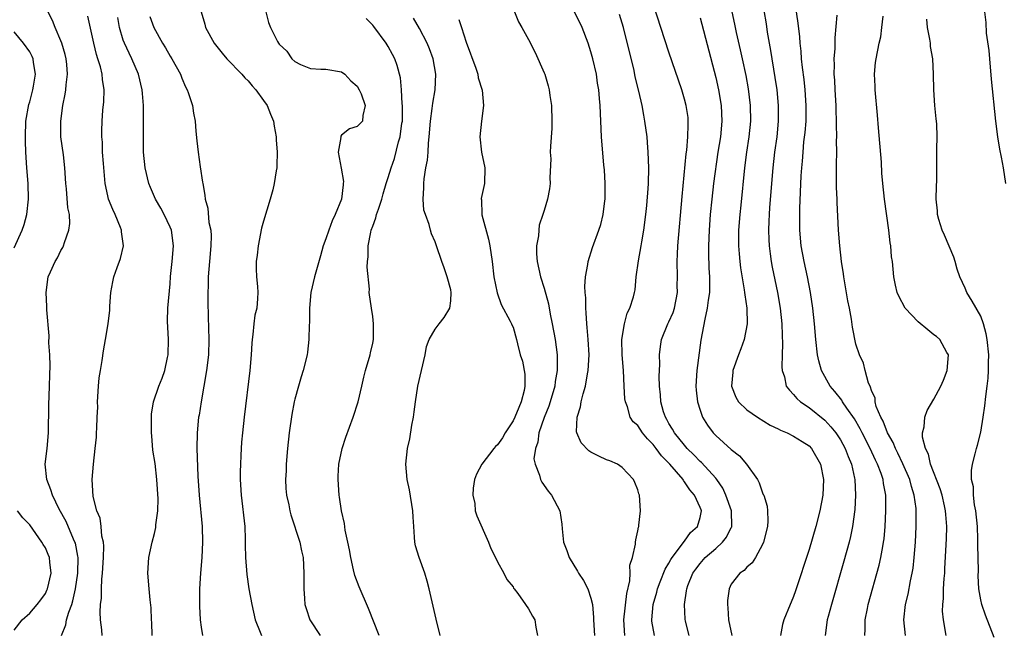
# Model space of a CAD drawing. Units: inches. Extents: x 2577000 to 2580000, y 1515000 to 1518000.
# Drawn here: x 2578870 to 2578996, y 1515253 to 1515332 of the extents above; entities that cross this region are included whole.
import ezdxf

# ---------------------------------------------------------------- set-up
doc = ezdxf.new("R2010")
doc.units = ezdxf.units.IN
doc.header["$MEASUREMENT"] = 0
doc.layers.add('LD25771515_2ft', color=122, linetype='Continuous')

msp = doc.modelspace()

# ---------------------------------------------------------------- linework, layer by layer
at = {"layer": 'LD25771515_2ft'}
for points, elevation in [([(2578955.61, 1515253), (2578955.14, 1515254.86), (2578955.1, 1515255.1), (2578954.98, 1515257), (2578955.27, 1515258.73), (2578955.28, 1515259), (2578955.44, 1515259.44), (2578956.09, 1515261), (2578956.47, 1515261.53), (2578957, 1515262.24), (2578957.66, 1515263), (2578959, 1515264.18), (2578959.89, 1515265), (2578960.39, 1515265.61), (2578961, 1515266.85), (2578961.06, 1515266.94), (2578961.07, 1515267), (2578961.04, 1515269), (2578960.31, 1515271), (2578959.91, 1515271.91), (2578959.13, 1515273), (2578959, 1515273.17), (2578957.18, 1515275.18), (2578957, 1515275.34), (2578956.2, 1515276.2), (2578955.35, 1515277), (2578955, 1515277.41), (2578953.72, 1515279), (2578953.47, 1515279.47), (2578953, 1515280.21), (2578952.73, 1515280.73), (2578952.55, 1515281), (2578952.32, 1515281.68), (2578951.95, 1515283), (2578951.9, 1515283.9), (2578951.8, 1515285), (2578951.77, 1515286.23), (2578951.82, 1515287.82), (2578951.8, 1515289), (2578951.92, 1515290.08), (2578952.05, 1515291), (2578952.86, 1515293), (2578953, 1515293.26), (2578953.54, 1515294.46), (2578953.7, 1515295), (2578954.1, 1515297), (2578954.08, 1515297.92), (2578954.11, 1515299), (2578954.04, 1515301), (2578954.09, 1515301.91), (2578954.13, 1515303), (2578954.69, 1515309.31), (2578955.21, 1515314.79), (2578955.28, 1515315.28), (2578955.43, 1515317), (2578955.46, 1515318.54), (2578955.49, 1515319), (2578955.45, 1515319.45), (2578955.22, 1515321), (2578955, 1515321.82), (2578954.64, 1515323), (2578953, 1515327.83), (2578951, 1515334.05)], 8164), ([(2578978.12, 1515253), (2578978.17, 1515253.83), (2578978.17, 1515255), (2578978.47, 1515256.47), (2578978.58, 1515257), (2578979.98, 1515262.02), (2578980.2, 1515263), (2578980.43, 1515264.43), (2578980.55, 1515265), (2578980.6, 1515265.4), (2578980.75, 1515267), (2578980.85, 1515269), (2578980.81, 1515271), (2578980.52, 1515272.52), (2578980.47, 1515273), (2578980.22, 1515273.78), (2578979.77, 1515275), (2578979.52, 1515275.52), (2578978.84, 1515277), (2578977.79, 1515279), (2578977.53, 1515279.53), (2578976.79, 1515280.79), (2578975.83, 1515282.17), (2578975.29, 1515283), (2578975.19, 1515283.19), (2578974.3, 1515284.3), (2578973.71, 1515285), (2578972.58, 1515287), (2578972.23, 1515288.23), (2578972.08, 1515289), (2578971.85, 1515291), (2578971.67, 1515293), (2578971.46, 1515295), (2578971.18, 1515297), (2578970.8, 1515299), (2578970.35, 1515301), (2578969.98, 1515303), (2578969.8, 1515305), (2578969.78, 1515307), (2578969.8, 1515307.8), (2578969.87, 1515309.87), (2578969.97, 1515311.97), (2578970.04, 1515313), (2578970.13, 1515313.87), (2578970.21, 1515315), (2578970.33, 1515316.33), (2578970.47, 1515317.53), (2578970.59, 1515319), (2578970.62, 1515321), (2578970.49, 1515323), (2578970.34, 1515324.34), (2578970.13, 1515325.87), (2578970.03, 1515327), (2578969.98, 1515327.98), (2578969.85, 1515329), (2578969.8, 1515329.8), (2578969.58, 1515331.58), (2578969.08, 1515335.08)], 8156), ([(2578875.06, 1515253), (2578875.63, 1515254.37), (2578875.73, 1515255), (2578876, 1515256), (2578876.38, 1515257), (2578876.54, 1515257.46), (2578876.88, 1515259), (2578877.17, 1515261), (2578877.19, 1515263), (2578877.18, 1515263.18), (2578876.85, 1515264.85), (2578876.8, 1515265), (2578876.62, 1515265.38), (2578875.65, 1515267.65), (2578874.77, 1515269.23), (2578873.9, 1515271), (2578873.71, 1515271.71), (2578873.17, 1515273), (2578872.99, 1515275), (2578873.23, 1515277), (2578873.39, 1515279), (2578873.44, 1515282.56), (2578873.54, 1515285), (2578873.57, 1515286.43), (2578873.61, 1515287.61), (2578873.57, 1515289), (2578873.46, 1515290.54), (2578873.47, 1515291.47), (2578873.2, 1515294.8), (2578873.2, 1515295.2), (2578873.12, 1515297), (2578873.38, 1515299), (2578873.64, 1515299.64), (2578874.24, 1515301), (2578874.55, 1515301.45), (2578875, 1515302.4), (2578875.22, 1515302.78), (2578875.31, 1515303), (2578875.44, 1515303.44), (2578876.02, 1515305), (2578876.12, 1515305.88), (2578876.08, 1515307), (2578875.89, 1515307.89), (2578875.7, 1515310.3), (2578875.62, 1515311), (2578875.51, 1515313), (2578875.32, 1515314.68), (2578875, 1515317), (2578874.97, 1515319), (2578875.23, 1515321), (2578875.55, 1515322.45), (2578875.62, 1515323), (2578875.65, 1515323.65), (2578875.83, 1515325), (2578875.75, 1515326.25), (2578875.66, 1515327), (2578875.54, 1515327.54), (2578875.11, 1515329), (2578875, 1515329.29), (2578874.26, 1515331), (2578873.9, 1515331.9), (2578873, 1515333.65)], 8188), ([(2578892.99, 1515333), (2578893.44, 1515331.44), (2578893.54, 1515331), (2578894.67, 1515329), (2578895, 1515328.57), (2578895.7, 1515327.7), (2578896.3, 1515327), (2578898.2, 1515325), (2578898.57, 1515324.57), (2578899, 1515324.16), (2578899.53, 1515323.53), (2578900.02, 1515323), (2578901, 1515321.66), (2578901.46, 1515321), (2578901.89, 1515319.89), (2578902.26, 1515319), (2578902.34, 1515318.34), (2578902.62, 1515317), (2578902.61, 1515316.61), (2578902.76, 1515315), (2578902.71, 1515313.29), (2578902.69, 1515313), (2578902.63, 1515312.63), (2578902.37, 1515311), (2578902.17, 1515310.17), (2578901.86, 1515309), (2578901, 1515306.15), (2578900.75, 1515305.25), (2578900.3, 1515303), (2578900.18, 1515301.82), (2578900.06, 1515301), (2578900.05, 1515300.05), (2578900.09, 1515299), (2578900.21, 1515297.79), (2578900.26, 1515297), (2578900.23, 1515296.23), (2578900.12, 1515295), (2578899.88, 1515294.12), (2578899.74, 1515293), (2578899.62, 1515291.62), (2578899.52, 1515291), (2578899.47, 1515290.53), (2578899.39, 1515289), (2578899.22, 1515287), (2578898.52, 1515281), (2578898.3, 1515279), (2578898.18, 1515277.82), (2578898.12, 1515277), (2578898.09, 1515276.09), (2578898.02, 1515275), (2578897.99, 1515274.01), (2578897.99, 1515273), (2578898.1, 1515271), (2578898.57, 1515267), (2578898.65, 1515265.35), (2578898.65, 1515264.65), (2578898.69, 1515263), (2578898.83, 1515260.83), (2578899.1, 1515259), (2578899.49, 1515257), (2578899.93, 1515255), (2578900.57, 1515253.43), (2578900.72, 1515253)], 8180), ([(2578901.3, 1515333), (2578901.63, 1515331.63), (2578901.87, 1515331), (2578902.78, 1515329.22), (2578902.9, 1515329), (2578903, 1515328.86), (2578903.97, 1515327.97), (2578904.61, 1515327), (2578905, 1515326.64), (2578905.74, 1515326.26), (2578907, 1515325.73), (2578908.35, 1515325.65), (2578909, 1515325.68), (2578911, 1515325.34), (2578911.41, 1515325), (2578912.17, 1515324.17), (2578913, 1515323.46), (2578913.26, 1515323), (2578913.5, 1515322.5), (2578914.03, 1515321), (2578913.71, 1515319.71), (2578913.7, 1515319), (2578913, 1515318.3), (2578912.01, 1515317.99), (2578911, 1515317.2), (2578910.87, 1515317), (2578910.89, 1515316.89), (2578910.55, 1515315), (2578910.94, 1515312.94), (2578911.24, 1515311.24), (2578911.22, 1515311), (2578911.19, 1515310.81), (2578910.99, 1515309), (2578910.19, 1515307), (2578909.81, 1515306.19), (2578909.36, 1515305), (2578909, 1515303.89), (2578908.65, 1515303), (2578908.28, 1515301.72), (2578907.53, 1515299), (2578907.08, 1515297), (2578906.9, 1515295), (2578906.88, 1515293.12), (2578906.84, 1515292.84), (2578906.81, 1515291), (2578906.63, 1515289.37), (2578906.57, 1515289), (2578906.08, 1515287), (2578905.81, 1515286.19), (2578905.46, 1515285), (2578905, 1515283.32), (2578904.93, 1515283), (2578904.63, 1515281.37), (2578904.3, 1515279), (2578904.08, 1515277), (2578903.9, 1515275), (2578903.88, 1515274.12), (2578903.81, 1515273), (2578903.87, 1515271.87), (2578903.95, 1515271), (2578904.22, 1515269.78), (2578904.37, 1515269), (2578904.5, 1515268.5), (2578905.63, 1515265), (2578905.87, 1515263.87), (2578906.07, 1515263), (2578906.17, 1515261), (2578906.18, 1515260.18), (2578906.14, 1515259), (2578906.24, 1515257.76), (2578906.31, 1515257), (2578906.46, 1515256.46), (2578906.92, 1515255), (2578908.24, 1515253)], 8178), ([(2578933.2, 1515333), (2578933.72, 1515331.72), (2578934.14, 1515331), (2578935, 1515329.46), (2578935.82, 1515327.82), (2578937, 1515325.18), (2578937.07, 1515325), (2578937.51, 1515323.51), (2578937.63, 1515323), (2578937.72, 1515322.28), (2578937.93, 1515321), (2578937.99, 1515319), (2578937.97, 1515318.03), (2578937.79, 1515315.79), (2578937.78, 1515315), (2578937.85, 1515314.15), (2578937.72, 1515311.72), (2578937.77, 1515311), (2578937.68, 1515310.32), (2578937.44, 1515309), (2578937, 1515307.55), (2578936.84, 1515307), (2578936.37, 1515305.63), (2578936.29, 1515305), (2578936.28, 1515304.28), (2578936.02, 1515303), (2578936.01, 1515301.99), (2578936.1, 1515301), (2578936.54, 1515299), (2578937, 1515297.57), (2578937.56, 1515295.56), (2578937.77, 1515294.23), (2578938.04, 1515293), (2578938.41, 1515291), (2578938.67, 1515289), (2578938.68, 1515288.68), (2578938.67, 1515287), (2578938.41, 1515285.59), (2578938.35, 1515285), (2578937.77, 1515283), (2578937.58, 1515282.42), (2578936.99, 1515280.99), (2578936.3, 1515279), (2578936.18, 1515277.82), (2578935.87, 1515277), (2578935.69, 1515275.69), (2578935.84, 1515275), (2578936.41, 1515273.59), (2578936.51, 1515273), (2578936.68, 1515272.68), (2578937.51, 1515271.51), (2578937.94, 1515271), (2578939, 1515269), (2578939.27, 1515267.27), (2578939.3, 1515266.7), (2578939.48, 1515265), (2578939.92, 1515263.92), (2578940.2, 1515263), (2578941.26, 1515261.26), (2578941.39, 1515261), (2578942.04, 1515260.04), (2578942.58, 1515259), (2578943, 1515257.81), (2578943.19, 1515257), (2578943.33, 1515255.33), (2578943.31, 1515255), (2578943.44, 1515253)], 8170), ([(2578947.35, 1515253), (2578947.2, 1515255), (2578947.6, 1515258.4), (2578948, 1515260), (2578948.02, 1515261), (2578947.98, 1515262.02), (2578948.31, 1515263), (2578948.71, 1515264.71), (2578948.71, 1515265), (2578948.74, 1515265.26), (2578949, 1515266.44), (2578949.08, 1515266.92), (2578949.12, 1515267), (2578949.15, 1515267.15), (2578949.37, 1515269), (2578949.24, 1515271), (2578949.16, 1515271.16), (2578949, 1515271.69), (2578948.64, 1515272.64), (2578948.47, 1515273), (2578947, 1515274.57), (2578946.39, 1515275), (2578945.41, 1515275.41), (2578945, 1515275.55), (2578944.01, 1515276.01), (2578943, 1515276.52), (2578942.71, 1515276.71), (2578941.73, 1515277.73), (2578941.17, 1515279), (2578941.15, 1515279.15), (2578941.23, 1515281), (2578941.66, 1515282.34), (2578941.76, 1515283), (2578941.99, 1515283.99), (2578942.3, 1515285), (2578942.56, 1515286.56), (2578942.66, 1515287), (2578942.77, 1515289), (2578942.64, 1515291), (2578942.53, 1515292.53), (2578942.45, 1515293), (2578942.4, 1515294.4), (2578942.33, 1515295), (2578942.34, 1515296.34), (2578942.27, 1515297), (2578942.23, 1515297.77), (2578942.31, 1515299), (2578942.6, 1515300.6), (2578942.62, 1515301), (2578943.21, 1515302.79), (2578944.02, 1515305), (2578944.26, 1515305.73), (2578944.57, 1515307), (2578944.77, 1515308.77), (2578944.81, 1515309), (2578944.82, 1515311), (2578944.73, 1515312.73), (2578944.66, 1515313.34), (2578944.34, 1515317), (2578944.17, 1515321), (2578944.11, 1515321.89), (2578943.99, 1515323), (2578943.85, 1515323.85), (2578943.69, 1515325), (2578943.24, 1515327), (2578943, 1515327.89), (2578942.64, 1515329), (2578941.89, 1515331), (2578940.88, 1515333)], 8168), ([(2578961.07, 1515333), (2578961.43, 1515331.43), (2578961.64, 1515330.36), (2578962.15, 1515328.15), (2578962.4, 1515327), (2578962.85, 1515324.85), (2578963.15, 1515323.15), (2578963.42, 1515321), (2578963.45, 1515319), (2578963.25, 1515317), (2578962.96, 1515315), (2578962.71, 1515313), (2578962.21, 1515308.21), (2578962.09, 1515307), (2578961.94, 1515305), (2578961.92, 1515303.92), (2578961.93, 1515303), (2578962.02, 1515301.98), (2578962.08, 1515301), (2578962.19, 1515300.19), (2578962.66, 1515297.34), (2578962.71, 1515297), (2578962.72, 1515296.72), (2578962.98, 1515295), (2578963.02, 1515293), (2578962.64, 1515291), (2578962.22, 1515289.78), (2578961.92, 1515289), (2578961.2, 1515287), (2578961.2, 1515286.8), (2578961.02, 1515285), (2578961.59, 1515283.59), (2578961.94, 1515283), (2578963, 1515281.97), (2578964.37, 1515281), (2578965.98, 1515279.98), (2578967, 1515279.54), (2578967.33, 1515279.33), (2578968.18, 1515279), (2578969, 1515278.57), (2578970.1, 1515277.9), (2578971, 1515277.32), (2578971.31, 1515277), (2578972.46, 1515275), (2578972.85, 1515273), (2578972.74, 1515271), (2578972.38, 1515269), (2578971.87, 1515267), (2578971, 1515264.05), (2578969.26, 1515258.74), (2578969, 1515258), (2578968.7, 1515257.3), (2578968.56, 1515257), (2578967.74, 1515255), (2578967.58, 1515254.42), (2578967.31, 1515253)], 8160), ([(2578965.19, 1515333.19), (2578965.46, 1515331.46), (2578965.61, 1515330.39), (2578966.05, 1515328.05), (2578966.61, 1515324.61), (2578966.85, 1515323), (2578967.03, 1515321), (2578967.02, 1515319), (2578966.83, 1515317), (2578966.56, 1515315), (2578966.33, 1515313), (2578965.92, 1515307.92), (2578965.86, 1515307), (2578965.84, 1515306.16), (2578965.78, 1515305), (2578965.81, 1515303.81), (2578965.86, 1515303), (2578965.98, 1515301.98), (2578966.13, 1515301), (2578966.26, 1515300.26), (2578966.93, 1515297), (2578967.29, 1515295), (2578967.5, 1515293), (2578967.52, 1515291.52), (2578967.59, 1515290.41), (2578967.52, 1515289), (2578967.48, 1515287.48), (2578967.54, 1515287), (2578967.81, 1515286.19), (2578968.06, 1515285), (2578968.47, 1515284.47), (2578969, 1515283.94), (2578969.42, 1515283.42), (2578969.87, 1515283), (2578971, 1515282.24), (2578973, 1515280.65), (2578973.79, 1515279.79), (2578974.41, 1515279), (2578975, 1515278.11), (2578975.61, 1515277), (2578975.98, 1515275.98), (2578976.41, 1515275), (2578976.83, 1515273.17), (2578976.86, 1515273), (2578976.96, 1515271), (2578976.85, 1515269.15), (2578976.55, 1515267), (2578976.29, 1515265.71), (2578976.12, 1515265), (2578975.45, 1515262.55), (2578973.84, 1515257), (2578973.43, 1515255.43), (2578973.32, 1515255), (2578973.04, 1515253)], 8158), ([(2578993.51, 1515333), (2578993.66, 1515331.66), (2578993.72, 1515330.28), (2578994.05, 1515328.05), (2578994.12, 1515327), (2578994.36, 1515324.36), (2578994.89, 1515319), (2578995.14, 1515317), (2578995.41, 1515315.41), (2578995.64, 1515314.36), (2578995.89, 1515313), (2578996.2, 1515311)], 8148), ([(2578880.27, 1515253), (2578880.25, 1515253.75), (2578880.08, 1515255), (2578880.01, 1515256.01), (2578880.09, 1515257), (2578880.21, 1515257.79), (2578880.2, 1515259), (2578880.25, 1515260.25), (2578880.34, 1515261), (2578880.46, 1515263), (2578880.48, 1515264.48), (2578880.44, 1515265), (2578880.25, 1515265.75), (2578880.15, 1515267), (2578880.04, 1515268.04), (2578879.62, 1515269), (2578879.15, 1515270.85), (2578879.02, 1515273), (2578879.16, 1515275), (2578879.4, 1515277), (2578879.54, 1515278.46), (2578879.58, 1515279), (2578879.59, 1515279.59), (2578879.66, 1515281), (2578879.71, 1515282.29), (2578879.69, 1515283), (2578879.81, 1515285), (2578879.92, 1515286.08), (2578880.06, 1515287), (2578880.29, 1515288.29), (2578880.46, 1515289.54), (2578880.73, 1515291), (2578881.06, 1515293), (2578881.25, 1515294.75), (2578881.26, 1515295.26), (2578881.39, 1515297), (2578881.64, 1515298.36), (2578881.78, 1515299), (2578882.23, 1515300.23), (2578882.62, 1515301.38), (2578883.02, 1515303), (2578882.78, 1515304.78), (2578882.78, 1515305), (2578882.66, 1515305.34), (2578881.97, 1515307), (2578881.66, 1515307.66), (2578881.1, 1515309), (2578881, 1515309.42), (2578880.67, 1515311), (2578880.44, 1515313.56), (2578880.35, 1515315), (2578880.31, 1515316.31), (2578880.23, 1515317), (2578880.23, 1515317.77), (2578880.29, 1515319), (2578880.39, 1515320.39), (2578880.51, 1515321.49), (2578880.54, 1515323), (2578880.32, 1515324.32), (2578880.28, 1515325), (2578880.06, 1515325.94), (2578879.73, 1515327), (2578879.55, 1515327.55), (2578879.2, 1515329), (2578878.46, 1515332.46)], 8186), ([(2578886.71, 1515253), (2578886.66, 1515254.66), (2578886.63, 1515255), (2578886.57, 1515256.57), (2578886.44, 1515257.56), (2578886.31, 1515259), (2578886.16, 1515261), (2578886.29, 1515263), (2578886.72, 1515265), (2578887, 1515266.11), (2578887.16, 1515266.84), (2578887.19, 1515267), (2578887.19, 1515267.19), (2578887.42, 1515269), (2578887.47, 1515270.53), (2578887.32, 1515273), (2578887.07, 1515275.07), (2578886.8, 1515276.8), (2578886.64, 1515278.64), (2578886.62, 1515279), (2578886.63, 1515280.63), (2578886.61, 1515281), (2578886.62, 1515281.38), (2578886.89, 1515283), (2578887.57, 1515285), (2578887.99, 1515286.01), (2578888.32, 1515287), (2578888.67, 1515288.67), (2578888.75, 1515289), (2578888.8, 1515291), (2578888.67, 1515293.33), (2578888.71, 1515295), (2578889, 1515298.12), (2578889.07, 1515299.07), (2578889.26, 1515301), (2578889.43, 1515303), (2578889.17, 1515305), (2578889, 1515305.4), (2578888.24, 1515307), (2578887.81, 1515307.81), (2578887.13, 1515309), (2578886.48, 1515310.48), (2578886.27, 1515311), (2578885.79, 1515313), (2578885.6, 1515315), (2578885.58, 1515315.58), (2578885.58, 1515317.58), (2578885.61, 1515319), (2578885.59, 1515319.59), (2578885.6, 1515321), (2578885.48, 1515322.52), (2578885.42, 1515323), (2578884.94, 1515325), (2578884.1, 1515327), (2578883.73, 1515327.73), (2578883.15, 1515329), (2578883, 1515329.4), (2578882.51, 1515331), (2578882.28, 1515332.28)], 8184), ([(2578886.4, 1515332.4), (2578886.91, 1515331), (2578888.04, 1515329), (2578888.4, 1515328.4), (2578889, 1515327.34), (2578889.22, 1515327), (2578890.33, 1515325), (2578890.51, 1515324.51), (2578891, 1515323.4), (2578891.21, 1515323), (2578891.34, 1515322.66), (2578891.86, 1515321), (2578892, 1515320), (2578892.2, 1515319), (2578892.31, 1515317.69), (2578892.45, 1515316.45), (2578892.59, 1515315), (2578892.85, 1515313.15), (2578893.18, 1515311.18), (2578893.2, 1515311), (2578893.48, 1515309.48), (2578893.51, 1515309), (2578893.84, 1515307.84), (2578893.99, 1515306.01), (2578894.22, 1515305), (2578894.26, 1515304.26), (2578894.24, 1515303), (2578894.04, 1515301), (2578893.89, 1515299), (2578893.86, 1515295.86), (2578893.89, 1515293.89), (2578893.99, 1515291), (2578893.92, 1515289), (2578893.68, 1515287), (2578893.34, 1515285), (2578892.99, 1515283), (2578892.72, 1515281.28), (2578892.66, 1515281), (2578892.46, 1515279), (2578892.44, 1515277), (2578892.57, 1515273.43), (2578892.73, 1515271), (2578893.13, 1515267), (2578893.18, 1515265), (2578893.06, 1515263), (2578892.9, 1515261), (2578892.79, 1515259), (2578892.76, 1515256.76), (2578892.87, 1515255), (2578893, 1515254.09), (2578893.18, 1515253)], 8182), ([(2578915.83, 1515253), (2578914.45, 1515256.45), (2578913.26, 1515259.26), (2578912.71, 1515260.71), (2578912.55, 1515261.45), (2578912.17, 1515263), (2578912.01, 1515264.01), (2578911.79, 1515265), (2578911.47, 1515266.53), (2578911.36, 1515267.36), (2578911.01, 1515269), (2578910.75, 1515270.75), (2578910.7, 1515271), (2578910.55, 1515273), (2578910.56, 1515273.44), (2578910.67, 1515275), (2578911.08, 1515277), (2578911.54, 1515278.46), (2578912.48, 1515281), (2578913.13, 1515283), (2578913.59, 1515285), (2578913.87, 1515286.13), (2578914.06, 1515287), (2578914.66, 1515289), (2578914.71, 1515289.29), (2578915, 1515290.51), (2578915.1, 1515291), (2578915.11, 1515293), (2578915, 1515293.94), (2578914.83, 1515295), (2578914.56, 1515297), (2578914.57, 1515297.43), (2578914.27, 1515300.27), (2578914.33, 1515301), (2578914.42, 1515301.58), (2578914.43, 1515303), (2578914.76, 1515304.76), (2578914.82, 1515305), (2578915, 1515305.52), (2578915.41, 1515306.59), (2578915.5, 1515307), (2578915.72, 1515307.71), (2578916.17, 1515309), (2578916.34, 1515309.66), (2578916.74, 1515311), (2578917, 1515311.75), (2578917.37, 1515313), (2578917.81, 1515314.19), (2578918.32, 1515316.32), (2578918.54, 1515317), (2578918.75, 1515318.75), (2578918.8, 1515319), (2578918.81, 1515321), (2578918.78, 1515321.22), (2578918.7, 1515323), (2578918.57, 1515324.57), (2578918.15, 1515326.15), (2578917.82, 1515327), (2578917.55, 1515327.55), (2578917, 1515328.56), (2578916.73, 1515329), (2578915.14, 1515331.14), (2578915, 1515331.3), (2578914.16, 1515332.16)], 8176), ([(2578923.66, 1515253), (2578923.12, 1515255.12), (2578922.24, 1515259), (2578921.98, 1515259.98), (2578921.68, 1515261), (2578920.95, 1515263), (2578920.49, 1515264.49), (2578920.39, 1515265), (2578920.38, 1515265.62), (2578920.27, 1515267), (2578920.19, 1515268.19), (2578920.16, 1515269), (2578919.7, 1515271.7), (2578919.41, 1515273), (2578919.23, 1515275), (2578919.45, 1515277), (2578919.76, 1515278.24), (2578920.01, 1515280.01), (2578920.21, 1515281), (2578920.32, 1515281.68), (2578920.48, 1515283), (2578920.8, 1515285), (2578921.72, 1515289), (2578921.91, 1515290.09), (2578922.26, 1515291), (2578923, 1515292.29), (2578923.53, 1515293), (2578924.18, 1515293.82), (2578924.89, 1515295), (2578925, 1515295.94), (2578925.07, 1515297), (2578925, 1515297.37), (2578924.56, 1515299), (2578924.17, 1515300.17), (2578923.85, 1515301), (2578923.2, 1515303), (2578923, 1515303.53), (2578922.54, 1515304.54), (2578922.42, 1515305), (2578922.25, 1515305.75), (2578921.75, 1515307), (2578921.56, 1515307.56), (2578921.46, 1515309), (2578921.57, 1515310.43), (2578921.54, 1515311), (2578921.61, 1515311.61), (2578921.83, 1515313), (2578922.01, 1515313.99), (2578922.1, 1515315), (2578922.16, 1515316.16), (2578922.26, 1515317), (2578922.4, 1515319), (2578922.63, 1515320.63), (2578922.69, 1515321.31), (2578922.99, 1515323), (2578923.09, 1515325), (2578922.74, 1515327), (2578922.28, 1515328.28), (2578921.99, 1515329), (2578921, 1515330.88), (2578920.21, 1515332.21)], 8174), ([(2578926.05, 1515332.05), (2578926.37, 1515331), (2578927, 1515329.12), (2578928.21, 1515325.79), (2578928.47, 1515325), (2578928.54, 1515324.54), (2578929.02, 1515322.98), (2578929.22, 1515321), (2578928.94, 1515319), (2578928.74, 1515317), (2578928.95, 1515315), (2578929.37, 1515313), (2578929.35, 1515311), (2578928.92, 1515309.08), (2578928.92, 1515309), (2578928.94, 1515308.94), (2578929.01, 1515306.99), (2578929.85, 1515303.85), (2578930.03, 1515303), (2578930.31, 1515301), (2578930.55, 1515299), (2578930.96, 1515296.96), (2578931.47, 1515295.47), (2578932.65, 1515293.35), (2578932.81, 1515293), (2578932.86, 1515292.86), (2578933, 1515292.56), (2578933.46, 1515291), (2578933.58, 1515290.42), (2578933.92, 1515289), (2578934.21, 1515288.21), (2578934.52, 1515286.52), (2578934.53, 1515285), (2578934.44, 1515284.44), (2578934.06, 1515283), (2578933.73, 1515282.27), (2578933.22, 1515281), (2578933, 1515280.55), (2578932.01, 1515279), (2578931.64, 1515278.36), (2578931, 1515277.48), (2578930.74, 1515277.26), (2578930.52, 1515277), (2578929, 1515275), (2578928.3, 1515273.7), (2578928.05, 1515273), (2578927.9, 1515271.9), (2578927.83, 1515271), (2578928.08, 1515269.92), (2578928.15, 1515269), (2578928.36, 1515268.36), (2578929.85, 1515265), (2578930.15, 1515264.15), (2578930.75, 1515263), (2578931, 1515262.46), (2578931.81, 1515261), (2578932.21, 1515260.21), (2578933, 1515259.23), (2578933.08, 1515259.08), (2578933.15, 1515259), (2578933.62, 1515258.38), (2578934.6, 1515257), (2578935, 1515256.41), (2578935.48, 1515255.48), (2578935.8, 1515255), (2578935.91, 1515254.09), (2578936.12, 1515253)], 8172), ([(2578951.14, 1515253), (2578950.83, 1515254.83), (2578950.82, 1515255), (2578951, 1515257), (2578951.43, 1515258.57), (2578951.52, 1515259), (2578951.88, 1515259.88), (2578952.5, 1515261.5), (2578953, 1515262.27), (2578953.26, 1515262.74), (2578953.43, 1515263), (2578954.75, 1515264.75), (2578954.95, 1515265.05), (2578955, 1515265.11), (2578955.78, 1515266.22), (2578956.66, 1515267), (2578957, 1515268.16), (2578957.17, 1515269), (2578957.12, 1515269.12), (2578957, 1515269.44), (2578956.3, 1515271), (2578955.69, 1515271.69), (2578955, 1515272.74), (2578954.87, 1515272.87), (2578954.82, 1515273), (2578953.1, 1515275), (2578952.06, 1515276.06), (2578951.38, 1515277), (2578951, 1515277.49), (2578950.24, 1515278.24), (2578949.63, 1515279), (2578949, 1515279.93), (2578948.41, 1515280.41), (2578948.02, 1515281), (2578947.67, 1515282.34), (2578947.41, 1515283), (2578947.36, 1515283.36), (2578947.28, 1515285), (2578947.16, 1515287), (2578947, 1515289), (2578946.98, 1515291), (2578947.29, 1515293), (2578947.64, 1515294.36), (2578947.97, 1515295), (2578948.45, 1515296.45), (2578948.59, 1515297), (2578948.66, 1515297.34), (2578948.82, 1515299), (2578949.08, 1515301.08), (2578949.45, 1515303), (2578949.53, 1515303.53), (2578949.79, 1515305), (2578950.04, 1515307), (2578950.16, 1515308.16), (2578950.34, 1515310.34), (2578950.38, 1515311), (2578950.42, 1515313), (2578950.35, 1515315), (2578950.26, 1515316.26), (2578950.19, 1515317), (2578949.93, 1515319), (2578949.77, 1515319.77), (2578949.57, 1515321), (2578949.15, 1515322.85), (2578948.69, 1515324.69), (2578948.53, 1515325.47), (2578947.17, 1515331), (2578946.68, 1515332.68)], 8166), ([(2578957, 1515332.23), (2578959, 1515324.61), (2578959.36, 1515323), (2578959.7, 1515321), (2578959.79, 1515319), (2578959.6, 1515317), (2578959.29, 1515315), (2578958.74, 1515311), (2578958.51, 1515309), (2578958.31, 1515307), (2578958.16, 1515305), (2578958.06, 1515303), (2578958.06, 1515302.06), (2578958.11, 1515300.11), (2578958.19, 1515299), (2578958.22, 1515297.78), (2578958.19, 1515297), (2578958.02, 1515296.02), (2578957.92, 1515295), (2578957.59, 1515293.59), (2578957.1, 1515290.9), (2578956.6, 1515287), (2578956.47, 1515285), (2578956.5, 1515284.5), (2578956.65, 1515283), (2578957, 1515281.92), (2578957.33, 1515281), (2578957.97, 1515279.97), (2578958.69, 1515279), (2578959, 1515278.68), (2578961, 1515276.88), (2578962.04, 1515276.04), (2578962.95, 1515275), (2578964.35, 1515273), (2578964.58, 1515272.58), (2578965, 1515271.32), (2578965.11, 1515271.11), (2578965.16, 1515271), (2578965.59, 1515269.59), (2578965.66, 1515269), (2578965.7, 1515267.7), (2578965.64, 1515267), (2578965.15, 1515265), (2578965, 1515264.66), (2578964.11, 1515263), (2578963.68, 1515262.32), (2578963, 1515261.76), (2578962.65, 1515261.35), (2578962.11, 1515261), (2578961, 1515259.57), (2578960.72, 1515259), (2578960.51, 1515257.49), (2578960.5, 1515257), (2578960.56, 1515256.56), (2578960.66, 1515255), (2578961.08, 1515253)], 8162), ([(2578983.35, 1515253), (2578983.13, 1515255), (2578983.36, 1515257), (2578983.69, 1515258.31), (2578984, 1515260), (2578984.23, 1515261), (2578984.34, 1515261.66), (2578984.48, 1515263), (2578984.63, 1515265), (2578984.73, 1515267), (2578984.74, 1515269), (2578984.72, 1515269.28), (2578984.48, 1515271), (2578984.11, 1515272.11), (2578983.89, 1515273), (2578983.02, 1515275.02), (2578982.38, 1515276.38), (2578982.06, 1515277), (2578981.77, 1515277.77), (2578981.06, 1515279), (2578980.5, 1515280.5), (2578980.21, 1515281), (2578979.61, 1515282.39), (2578979.46, 1515283), (2578979.46, 1515283.46), (2578979, 1515284.44), (2578978.88, 1515284.88), (2578978.8, 1515285), (2578978.61, 1515285.39), (2578978.19, 1515287), (2578977.95, 1515287.95), (2578977.45, 1515289), (2578977, 1515290.37), (2578976.57, 1515292.57), (2578976.42, 1515293.58), (2578976.16, 1515295), (2578975.96, 1515295.96), (2578975.46, 1515299), (2578975.41, 1515299.41), (2578975.16, 1515301), (2578974.91, 1515303), (2578974.75, 1515305), (2578974.57, 1515308.57), (2578974.57, 1515309), (2578974.5, 1515310.5), (2578974.49, 1515312.49), (2578974.52, 1515313.48), (2578974.53, 1515315), (2578974.52, 1515316.52), (2578974.54, 1515317), (2578974.5, 1515318.5), (2578974.52, 1515319), (2578974.46, 1515320.46), (2578974.46, 1515321), (2578974.33, 1515323), (2578974.27, 1515324.27), (2578974.21, 1515325), (2578974.23, 1515326.23), (2578974.21, 1515327), (2578974.32, 1515328.32), (2578974.34, 1515329), (2578974.34, 1515329.66), (2578974.59, 1515332.59)], 8154), ([(2578988.58, 1515253), (2578988.21, 1515255), (2578988.12, 1515256.12), (2578988.13, 1515257), (2578988.23, 1515257.77), (2578988.25, 1515259), (2578988.31, 1515260.31), (2578988.38, 1515261), (2578988.41, 1515261.59), (2578988.61, 1515265.39), (2578988.65, 1515267), (2578988.51, 1515268.51), (2578988.49, 1515269), (2578988.36, 1515269.64), (2578988.05, 1515271), (2578987.81, 1515271.81), (2578986.57, 1515275), (2578986.29, 1515276.29), (2578985.92, 1515277), (2578985.54, 1515278.46), (2578985.55, 1515279), (2578985.77, 1515279.77), (2578985.83, 1515281), (2578986.15, 1515281.85), (2578987, 1515283.33), (2578987.88, 1515285), (2578988.22, 1515285.78), (2578988.69, 1515287), (2578988.87, 1515289), (2578988.67, 1515289.33), (2578987.74, 1515291), (2578987.35, 1515291.35), (2578987, 1515291.59), (2578986.2, 1515292.2), (2578985, 1515293.25), (2578983.33, 1515295), (2578982.52, 1515296.52), (2578982.29, 1515297), (2578982.06, 1515297.94), (2578981.86, 1515299), (2578981.68, 1515301), (2578981.57, 1515301.57), (2578981.47, 1515303), (2578981.38, 1515303.38), (2578981.21, 1515305), (2578980.67, 1515309), (2578980.44, 1515311), (2578980.33, 1515312.33), (2578980.26, 1515313.74), (2578979.87, 1515318.13), (2578979.78, 1515319.78), (2578979.46, 1515323), (2578979.46, 1515323.46), (2578979.36, 1515325), (2578979.5, 1515326.5), (2578979.57, 1515327), (2578979.98, 1515329), (2578980.18, 1515329.82), (2578980.33, 1515331), (2578980.48, 1515332.48)], 8152), ([(2578994.74, 1515252.74), (2578993.61, 1515255.61), (2578993.13, 1515257), (2578993, 1515257.56), (2578992.78, 1515259), (2578992.68, 1515260.68), (2578992.7, 1515261.3), (2578992.64, 1515264.64), (2578992.65, 1515265.35), (2578992.58, 1515267), (2578992.38, 1515269), (2578992.22, 1515269.78), (2578992.08, 1515271), (2578992.06, 1515272.06), (2578991.84, 1515273), (2578991.83, 1515274.17), (2578991.97, 1515275), (2578992.3, 1515276.3), (2578992.46, 1515277), (2578992.59, 1515277.41), (2578993, 1515279.1), (2578993.32, 1515281), (2578993.54, 1515282.46), (2578993.67, 1515283.67), (2578993.84, 1515285), (2578993.96, 1515286.04), (2578994.02, 1515287), (2578994.02, 1515288.02), (2578994.06, 1515289), (2578993.85, 1515291), (2578993.7, 1515291.7), (2578993.36, 1515293), (2578993, 1515293.96), (2578991.91, 1515295.91), (2578991.24, 1515297), (2578991, 1515297.56), (2578990.34, 1515299), (2578989.99, 1515299.99), (2578989.74, 1515301), (2578989.56, 1515301.56), (2578988.36, 1515304.36), (2578988.06, 1515305), (2578987.64, 1515306.36), (2578987.48, 1515307), (2578987.47, 1515307.47), (2578987.3, 1515309), (2578987.34, 1515310.66), (2578987.37, 1515311.37), (2578987.39, 1515314.61), (2578987.38, 1515315.38), (2578987.42, 1515317), (2578987.36, 1515318.64), (2578987.28, 1515319.28), (2578987.1, 1515321), (2578986.97, 1515323), (2578986.96, 1515325.04), (2578986.86, 1515327), (2578986.58, 1515328.58), (2578986.56, 1515329), (2578986.49, 1515329.51), (2578986.18, 1515331), (2578986.07, 1515332.07)], 8150), ([(2578869, 1515302.74), (2578870.01, 1515305), (2578870.26, 1515305.74), (2578870.63, 1515307), (2578870.85, 1515309), (2578870.8, 1515311), (2578870.62, 1515313), (2578870.48, 1515315), (2578870.43, 1515316.42), (2578870.43, 1515317), (2578870.5, 1515319), (2578870.88, 1515321.12), (2578871, 1515321.49), (2578871.38, 1515323), (2578871.47, 1515323.47), (2578871.72, 1515325), (2578871.47, 1515326.53), (2578871.43, 1515327), (2578871.3, 1515327.3), (2578871, 1515327.87), (2578870.19, 1515329), (2578869, 1515330.46)], 8190), ([(2578869, 1515253.69), (2578870.03, 1515255), (2578871, 1515255.85), (2578871.95, 1515257), (2578872.41, 1515257.59), (2578873, 1515258.39), (2578873.2, 1515258.8), (2578873.29, 1515259), (2578873.75, 1515261), (2578873.57, 1515262.43), (2578873.52, 1515263), (2578873.38, 1515263.38), (2578873, 1515264.24), (2578872.7, 1515264.7), (2578872.53, 1515265), (2578871, 1515267.2), (2578870.11, 1515268.11), (2578869.44, 1515269)], 8190)]:
    msp.add_lwpolyline(points, dxfattribs=dict(at, elevation=elevation))

doc.saveas('drawing.dxf')
